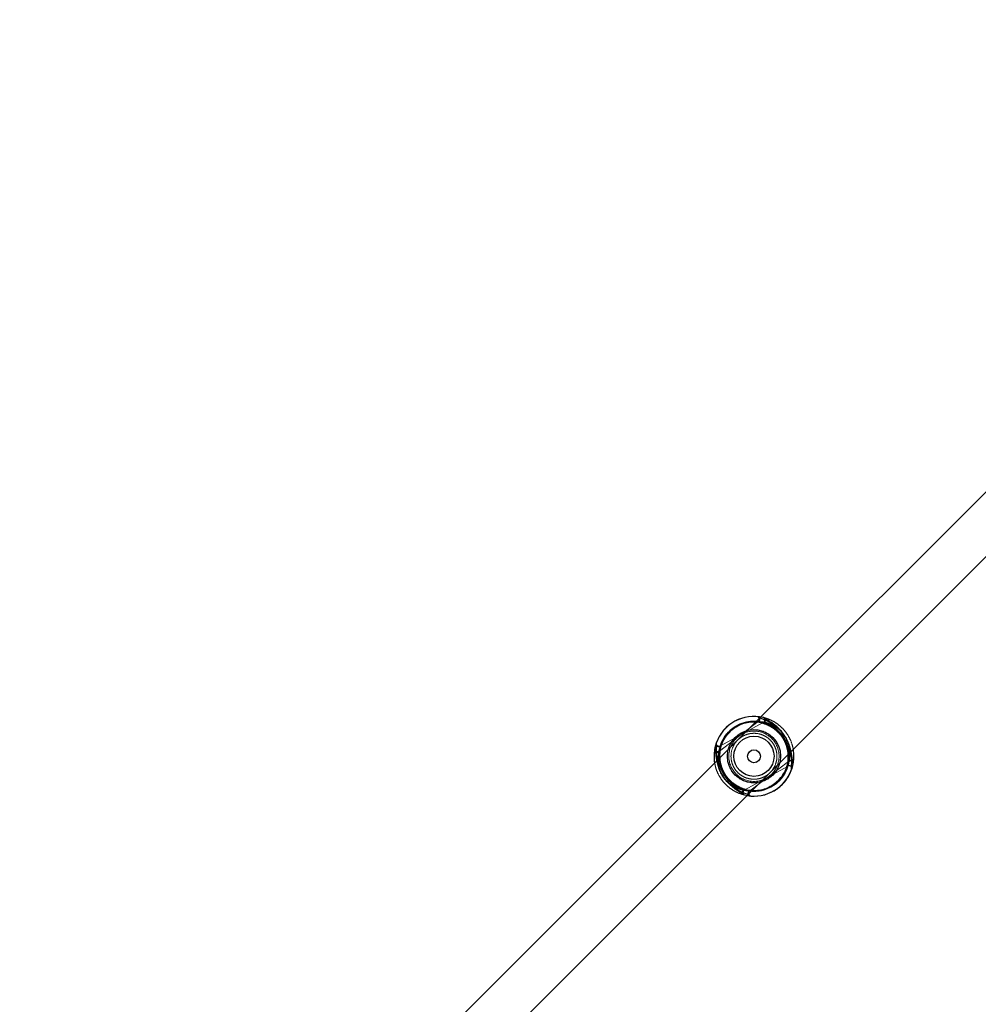
# Model space of a CAD drawing. Units: millimetres. Extents: x 13938 to 26673, y 37107 to 45490.
# Drawn here: x 18265 to 18599, y 39840 to 40183 of the extents above; entities that cross this region are included whole.
import ezdxf

# ---------------------------------------------------------------- set-up
doc = ezdxf.new("R2010")
doc.units = ezdxf.units.MM
doc.header["$LTSCALE"] = 200
doc.linetypes.add('HIDDEN', pattern=[1.905, 1.27, -0.635])

msp = doc.modelspace()

# ---------------------------------------------------------------- linework, layer by layer
at = {"color": 7, "linetype": 'Continuous', "lineweight": 25}
for p, q in [((18766.32, 40183.47), (18523.4, 39940.55)), ((18525.18, 39939.76), (18524.84, 39940)), ((18507.9, 39930.75), (18507.93, 39930.52)), ((18508.11, 39925.26), (18265.31, 39682.46)), ((18534.15, 39922.97), (18534.11, 39923.22))]:
    msp.add_line(p, q, dxfattribs=at)
at = {"color": 7, "linetype": 'HIDDEN', "lineweight": 18}
for p, q in [((18523.4, 39940.55), (18508.11, 39925.26)), ((18522.45, 39938.95), (18508.99, 39928.69)), ((18524.28, 39940.37), (18525.6, 39939.98)), ((18524.24, 39938.59), (18509.42, 39930.49)), ((18524.24, 39938.59), (18524.52, 39938.54)), ((18507.93, 39930.66), (18507.96, 39930.61)), ((18509.31, 39930.23), (18509.42, 39930.49)), ((18533.04, 39925.02), (18533.11, 39925.29)), ((18534.45, 39925.16), (18534.56, 39925)), ((18517.79, 39915.12), (18532.65, 39923.24)), ((18519.61, 39914.78), (18533.04, 39925.02)), ((18517.77, 39913.35), (18518.64, 39913.16)), ((18517.77, 39913.35), (18518.52, 39913.19)), ((18519.33, 39914.79), (18519.61, 39914.78))]:
    msp.add_line(p, q, dxfattribs=at)
at = {"color": 7, "linetype": 'Continuous', "lineweight": 25, "flags": 128}
for points in [[(18533.91, 39928.43), (18552.49, 39947.01), (18579.16, 39973.68), (18605.85, 40000.37), (18632.57, 40027.09), (18659.32, 40053.84), (18686.09, 40080.61), (18712.87, 40107.39), (18739.68, 40134.2), (18766.5, 40161.02), (18776.74, 40171.26)], [(18275.7, 39670.22), (18287.95, 39682.47), (18314.2, 39708.72), (18340.49, 39735.02), (18366.84, 39761.37), (18393.24, 39787.76), (18419.68, 39814.21), (18446.17, 39840.69), (18472.69, 39867.22), (18499.26, 39893.78), (18518.64, 39913.16)]]:
    msp.add_lwpolyline(points, dxfattribs=at)
at = {"color": 7, "linetype": 'HIDDEN', "lineweight": 18, "flags": 128}
msp.add_lwpolyline([(18518.64, 39913.16), (18525.86, 39920.38), (18533.91, 39928.43)], dxfattribs=at)
at = {"color": 7, "linetype": 'Continuous', "lineweight": 25}
for radius in [12.25, 9.27, 7, 2.25]:
    msp.add_circle((18521.02, 39926.86), radius, dxfattribs=at)
at = {"color": 7, "linetype": 'HIDDEN', "lineweight": 18}
for radius in [12.25, 11.9, 11.9, 9.27, 8.75]:
    msp.add_circle((18521.02, 39926.86), radius, dxfattribs=at)
for centre, radius, start, end in [((18521.02, 39926.86), 13.89, 85.1036, 169.504), ((18522.09, 39940.71), 0.122, 353.2908, 357.4383), ((18522.12, 39939.71), 1, 37.3038, 85.1036), ((18521.02, 39926.86), 13.9, 35.4596, 51.4159), ((18507.33, 39929.19), 0.199, 78.6274, 81.1776), ((18521.02, 39926.86), 13.89, 265.1036, 349.504), ((18534.65, 39924.14), 0.188, 77.6635, 80.3295), ((18521.02, 39926.86), 13.9, 235.1309, 256.4454), ((18517.93, 39913.31), 0.164, 165.1711, 168.2592), ((18519.92, 39914.01), 1, 219.9221, 265.1036), ((18519.73, 39913.02), 0.103, 352.8983, 357.8308)]:
    msp.add_arc(centre, radius, start, end, dxfattribs=at)
at = {"color": 7, "linetype": 'Continuous', "lineweight": 25}
for centre, radius, start, end in [((18521.02, 39926.86), 13.9, 76.4454, 160.8458), ((18521.02, 39926.86), 13.89, 76.4454, 160.8458), ((18524.5, 39940.31), 0.231, 165.4541, 167.6155), ((18521.02, 39926.86), 13.9, 160.8458, 179.4559), ((18508.84, 39931.09), 1, 162.6169, 205.3838), ((18508.03, 39931.78), 0.387, 249.691, 251.0014), ((18521.02, 39926.86), 13.9, 340.8458, 356.9942), ((18521.02, 39926.86), 13.9, 260.1374, 340.8458), ((18534.05, 39922), 0.314, 70.0261, 71.6158)]:
    msp.add_arc(centre, radius, start, end, dxfattribs=at)
at = {"color": 1, "linetype": 'Continuous', "lineweight": 25}
msp.add_arc((18521.02, 39926.86), 13.89, 259.6125, 340.8458, dxfattribs=at)
at = {"color": 7, "linetype": 'HIDDEN', "lineweight": 18}
for points, knots in [([(18522.72, 39938.93), (18522.79, 39939), (18522.93, 39939.14), (18523.05, 39939.42), (18523.1, 39939.71), (18523.06, 39940), (18522.94, 39940.28), (18522.75, 39940.49), (18522.51, 39940.65), (18522.32, 39940.69), (18522.21, 39940.71)], [0, 0, 0, 0, 0.128886, 0.250169, 0.3746, 0.500114, 0.619835, 0.750067, 0.854665, 1, 1, 1, 1]), ([(18522.21, 39940.71), (18522.26, 39940.69), (18522.33, 39940.66), (18522.58, 39940.41), (18522.7, 39940.24), (18522.77, 39940.1), (18522.82, 39939.95), (18522.84, 39939.79), (18522.84, 39939.63), (18522.79, 39939.41), (18522.67, 39939.16), (18522.52, 39939.01), (18522.44, 39938.94)], [0, 0, 0, 0, 0.38123, 0.526484, 0.584889, 0.635444, 0.681128, 0.724521, 0.767557, 0.811437, 0.903312, 1, 1, 1, 1]), ([(18522.21, 39940.7), (18522.34, 39940.61), (18522.54, 39940.49), (18522.96, 39940.32), (18523.17, 39940.24), (18523.22, 39940.22)], [0, 0, 0, 0, 0.5893968, 0.9006295, 1, 1, 1, 1]), ([(18522.72, 39938.93), (18522.57, 39938.93), (18522.36, 39938.94), (18522.53, 39938.94), (18522.76, 39938.93), (18523.05, 39938.92), (18523.35, 39938.9), (18523.68, 39938.86), (18524.05, 39938.82), (18524.46, 39938.75), (18525.05, 39938.64), (18525.82, 39938.44), (18526.8, 39938.1), (18528, 39937.54), (18529.23, 39936.79), (18529.99, 39936.04), (18530.28, 39935.76)], [0, 0, 0, 0, 0.12882, 0.190949, 0.257995, 0.298301, 0.34178, 0.388517, 0.425307, 0.469031, 0.519695, 0.604637, 0.686997, 0.783231, 0.918555, 1, 1, 1, 1]), ([(18522.83, 39940.4), (18522.89, 39940.33), (18523, 39940.22), (18523.09, 39939.97), (18523.13, 39939.7), (18523.07, 39939.41), (18522.94, 39939.14), (18522.79, 39939), (18522.72, 39938.93)], [0, 0, 0, 0, 0.1543625, 0.2839043, 0.4720951, 0.6417663, 0.8226106, 1, 1, 1, 1]), ([(18533.11, 39925.29), (18533.08, 39925.41), (18533, 39925.67), (18532.94, 39926.76), (18532.8, 39928.68), (18532.21, 39930.96), (18531.33, 39932.77), (18530.48, 39934.06), (18529.46, 39935.23), (18527.95, 39936.56), (18525.91, 39937.73), (18524.09, 39938.37), (18523.05, 39938.72), (18522.82, 39938.87), (18522.72, 39938.93)], [0, 0, 0, 0, 0.057103, 0.124681, 0.250294, 0.375569, 0.438912, 0.500039, 0.561166, 0.624431, 0.749668, 0.875293, 0.942899, 1, 1, 1, 1]), ([(18534.58, 39924.99), (18534.53, 39925.13), (18534.43, 39925.4), (18534.3, 39926.34), (18534.12, 39927.68), (18533.77, 39929.29), (18533.36, 39930.57), (18532.99, 39931.52), (18532.5, 39932.61), (18531.63, 39934.1), (18530.4, 39935.64), (18529.1, 39936.89), (18527.84, 39937.87), (18526.4, 39938.76), (18524.91, 39939.49), (18523.48, 39940.04), (18523.05, 39940.3), (18522.82, 39940.43)], [0, 0, 0, 0, 0.054758, 0.10641, 0.198515, 0.273429, 0.329534, 0.366074, 0.396613, 0.469259, 0.557347, 0.610671, 0.673205, 0.744614, 0.823894, 0.909779, 1, 1, 1, 1]), ([(18524.48, 39940.32), (18524.5, 39940.29), (18524.53, 39940.25), (18524.68, 39939.95), (18524.75, 39939.69), (18524.77, 39939.42), (18524.73, 39939.2), (18524.68, 39939.05), (18524.6, 39938.91), (18524.46, 39938.74), (18524.33, 39938.65), (18524.24, 39938.59)], [0, 0, 0, 0, 0.356205, 0.5075012, 0.6349725, 0.7384862, 0.7833133, 0.8259757, 0.8683991, 0.9115792, 1, 1, 1, 1]), ([(18534.71, 39929.23), (18534.56, 39929.94), (18534.25, 39931.38), (18533.28, 39933.55), (18531.95, 39935.57), (18530.35, 39937.24), (18528.66, 39938.53), (18526.99, 39939.45), (18525.54, 39940.03), (18524.53, 39940.31), (18524.33, 39940.36), (18524.27, 39940.37)], [0, 0, 0, 0, 0.115574, 0.23581, 0.355521, 0.478851, 0.598918, 0.717954, 0.839071, 0.950398, 1, 1, 1, 1]), ([(18524.28, 39940.37), (18524.39, 39940.33), (18524.57, 39940.27), (18524.78, 39940.07), (18524.93, 39939.84), (18525.01, 39939.55), (18525.01, 39939.25), (18524.92, 39938.97), (18524.76, 39938.71), (18524.6, 39938.6), (18524.52, 39938.54)], [0, 0, 0, 0, 0.145324, 0.2498897, 0.3801637, 0.4998621, 0.6254125, 0.7498049, 0.8711544, 1, 1, 1, 1]), ([(18524.52, 39938.54), (18524.6, 39938.59), (18524.77, 39938.71), (18524.94, 39938.95), (18525.04, 39939.24), (18525.05, 39939.51), (18524.99, 39939.77), (18524.9, 39939.9), (18524.85, 39939.97)], [0, 0, 0, 0, 0.1770202, 0.3575438, 0.5269422, 0.7146422, 0.844014, 1, 1, 1, 1]), ([(18534.11, 39923.22), (18534.1, 39923.3), (18534.06, 39923.51), (18534.08, 39924.36), (18534.09, 39925.7), (18533.99, 39927.34), (18533.78, 39928.67), (18533.56, 39929.67), (18533.24, 39930.82), (18532.6, 39932.42), (18531.62, 39934.12), (18530.51, 39935.56), (18529.42, 39936.72), (18528.13, 39937.82), (18526.77, 39938.76), (18525.61, 39939.42), (18525.3, 39939.67), (18525.18, 39939.76)], [0, 0, 0, 0, 0.0291549, 0.0846248, 0.1835288, 0.2639598, 0.3241706, 0.3633674, 0.3961289, 0.4740587, 0.5686403, 0.6259275, 0.6930988, 0.7697633, 0.8548593, 0.9470268, 1, 1, 1, 1]), ([(18530.74, 39935.23), (18530.7, 39935.28), (18530.28, 39935.75), (18529.69, 39936.22), (18529.03, 39936.69), (18528.66, 39936.94), (18528.28, 39937.17), (18528.01, 39937.32), (18527.75, 39937.45), (18527.29, 39937.68), (18526.62, 39937.96), (18525.93, 39938.19), (18525.37, 39938.35), (18524.92, 39938.46), (18524.4, 39938.56), (18524.31, 39938.58), (18524.24, 39938.59)], [0, 0, 0, 0, 0.0161906, 0.1662872, 0.2081423, 0.2517457, 0.2971234, 0.3442927, 0.3495967, 0.3919051, 0.5098564, 0.6008971, 0.6745638, 0.7610648, 0.8384682, 1, 1, 1, 1]), ([(18524.52, 39938.54), (18524.61, 39938.46), (18524.82, 39938.28), (18525.79, 39937.78), (18527.49, 39936.87), (18529.33, 39935.41), (18530.63, 39933.86), (18531.46, 39932.56), (18532.11, 39931.15), (18532.71, 39929.23), (18532.94, 39926.89), (18532.79, 39924.97), (18532.68, 39923.88), (18532.72, 39923.61), (18532.74, 39923.49)], [0, 0, 0, 0, 0.057104, 0.124682, 0.250298, 0.375566, 0.438909, 0.500042, 0.56117, 0.624434, 0.749666, 0.875296, 0.942901, 1, 1, 1, 1]), ([(18515.37, 39932.52), (18515.36, 39932.51), (18514.64, 39931.79), (18513.52, 39930.15), (18512.95, 39927.66), (18513.07, 39925.65), (18513.46, 39924.05), (18514.32, 39922.31), (18515.77, 39920.7), (18517.55, 39919.56), (18519.72, 39918.85), (18521.82, 39918.81), (18523.69, 39919.26), (18524.95, 39919.85), (18525.93, 39920.52), (18526.44, 39920.96), (18526.68, 39921.2), (18526.68, 39921.2)], [0, 0, 0, 0, 0.000616, 0.138614, 0.264442, 0.319858, 0.375177, 0.44861, 0.52231, 0.592055, 0.664642, 0.770398, 0.839458, 0.908588, 0.954476, 0.999386, 1, 1, 1, 1]), ([(18526.68, 39921.2), (18526.68, 39921.2), (18527.15, 39921.67), (18527.98, 39922.73), (18528.86, 39924.76), (18529.15, 39927.09), (18528.7, 39929.43), (18527.74, 39931.37), (18526.41, 39932.88), (18524.73, 39934.04), (18522.61, 39934.82), (18520.47, 39934.93), (18518.56, 39934.53), (18516.87, 39933.79), (18515.87, 39933.02), (18515.37, 39932.52), (18515.37, 39932.52)], [0, 0, 0, 0, 0.000564, 0.095142, 0.189616, 0.303622, 0.387654, 0.451697, 0.516127, 0.572594, 0.644921, 0.746715, 0.82228, 0.897953, 0.999436, 1, 1, 1, 1]), ([(18508.93, 39928.43), (18508.85, 39928.38), (18508.68, 39928.28), (18508.38, 39928.24), (18508.08, 39928.27), (18507.81, 39928.39), (18507.58, 39928.58), (18507.42, 39928.81), (18507.33, 39929.09), (18507.35, 39929.28), (18507.36, 39929.39)], [0, 0, 0, 0, 0.128841, 0.250176, 0.374571, 0.500132, 0.619801, 0.750087, 0.854647, 1, 1, 1, 1]), ([(18509, 39928.7), (18508.91, 39928.64), (18508.74, 39928.53), (18508.47, 39928.49), (18508.26, 39928.5), (18508.05, 39928.55), (18507.81, 39928.66), (18507.59, 39928.85), (18507.37, 39929.15), (18507.36, 39929.29), (18507.36, 39929.39)], [0, 0, 0, 0, 0.09653, 0.191672, 0.239662, 0.289259, 0.398233, 0.524571, 0.669, 1, 1, 1, 1]), ([(18507.36, 39929.39), (18507.41, 39929.26), (18507.48, 39929.07), (18507.52, 39928.63), (18507.53, 39928.51)], [0, 0, 0, 0, 0.705197, 1, 1, 1, 1]), ([(18507.46, 39928.73), (18507.51, 39928.59), (18507.61, 39928.32), (18507.75, 39927.38), (18507.93, 39926.03), (18508.28, 39924.43), (18508.69, 39923.15), (18509.06, 39922.19), (18509.55, 39921.1), (18510.41, 39919.61), (18511.64, 39918.08), (18512.95, 39916.82), (18514.21, 39915.85), (18515.65, 39914.95), (18517.14, 39914.23), (18518.57, 39913.67), (18519, 39913.42), (18519.22, 39913.29)], [0, 0, 0, 0, 0.054759, 0.106409, 0.198514, 0.273427, 0.329533, 0.366073, 0.396611, 0.469257, 0.557351, 0.610668, 0.673208, 0.744615, 0.823895, 0.909777, 1, 1, 1, 1]), ([(18507.89, 39931.42), (18507.95, 39931.58), (18508.06, 39931.89), (18507.85, 39931.29), (18507.59, 39930.57), (18507.49, 39929.98), (18507.47, 39929.88)], [0, 0, 0, 0, 0.3144536, 0.6293057, 0.9377657, 1, 1, 1, 1]), ([(18508.93, 39928.43), (18508.85, 39928.38), (18508.68, 39928.27), (18508.38, 39928.21), (18508.08, 39928.24), (18507.83, 39928.34), (18507.61, 39928.5), (18507.53, 39928.64), (18507.49, 39928.71)], [0, 0, 0, 0, 0.176507, 0.356432, 0.525329, 0.712528, 0.841521, 1, 1, 1, 1]), ([(18507.89, 39931.42), (18507.87, 39931.31), (18507.82, 39931.12), (18507.87, 39930.83), (18507.99, 39930.58), (18508.19, 39930.36), (18508.44, 39930.2), (18508.73, 39930.12), (18509.03, 39930.12), (18509.21, 39930.19), (18509.31, 39930.23)], [0, 0, 0, 0, 0.145369, 0.249905, 0.380168, 0.499869, 0.625404, 0.749834, 0.871122, 1, 1, 1, 1]), ([(18509.42, 39930.49), (18509.3, 39930.44), (18509.13, 39930.37), (18508.88, 39930.36), (18508.7, 39930.39), (18508.52, 39930.45), (18508.31, 39930.57), (18508.12, 39930.72), (18507.98, 39930.8), (18507.91, 39930.76), (18507.89, 39930.75)], [0, 0, 0, 0, 0.130091, 0.191079, 0.250477, 0.31398, 0.389871, 0.593159, 0.869846, 1, 1, 1, 1]), ([(18507.92, 39930.73), (18507.95, 39930.65), (18508.01, 39930.5), (18508.2, 39930.31), (18508.43, 39930.17), (18508.73, 39930.1), (18509.03, 39930.11), (18509.22, 39930.19), (18509.31, 39930.23)], [0, 0, 0, 0, 0.15847, 0.287462, 0.474667, 0.643506, 0.823495, 1, 1, 1, 1]), ([(18507.93, 39930.52), (18507.95, 39930.44), (18507.99, 39930.21), (18507.97, 39929.36), (18507.96, 39928.02), (18508.06, 39926.37), (18508.27, 39925.05), (18508.49, 39924.05), (18508.81, 39922.9), (18509.44, 39921.29), (18510.43, 39919.59), (18511.53, 39918.16), (18512.63, 39917), (18513.92, 39915.9), (18515.28, 39914.95), (18516.61, 39914.19), (18517, 39913.88), (18517.2, 39913.72)], [0, 0, 0, 0, 0.030237, 0.083251, 0.177778, 0.254644, 0.312189, 0.34965, 0.380961, 0.45544, 0.545835, 0.600582, 0.664781, 0.738054, 0.819377, 0.907465, 1, 1, 1, 1]), ([(18509.42, 39930.49), (18509.39, 39930.43), (18509.33, 39930.3), (18508.99, 39929.42), (18508.69, 39928.36), (18508.54, 39927.46), (18508.48, 39926.98), (18508.46, 39926.83), (18508.4, 39926.23), (18508.38, 39925.12), (18508.58, 39923.93), (18508.68, 39923.39)], [0, 0, 0, 0, 0.164361, 0.330753, 0.498068, 0.616748, 0.650325, 0.660661, 0.66669, 0.847813, 1, 1, 1, 1]), ([(18509.29, 39921.79), (18509.14, 39922.24), (18508.78, 39923.26), (18508.64, 39924.42), (18508.59, 39925.44), (18508.6, 39926.4), (18508.73, 39927.5), (18508.92, 39928.4), (18509.04, 39928.84), (18508.97, 39928.57), (18508.93, 39928.43)], [0, 0, 0, 0, 0.115139, 0.263567, 0.316059, 0.412763, 0.561073, 0.708527, 0.854201, 1, 1, 1, 1]), ([(18509.31, 39930.23), (18509.32, 39930.11), (18509.36, 39929.84), (18509.25, 39928.75), (18509.1, 39926.83), (18509.34, 39924.49), (18509.94, 39922.56), (18510.59, 39921.16), (18511.42, 39919.86), (18512.72, 39918.31), (18514.56, 39916.84), (18516.25, 39915.94), (18517.23, 39915.44), (18517.44, 39915.26), (18517.53, 39915.18)], [0, 0, 0, 0, 0.057099, 0.124706, 0.250333, 0.375564, 0.438832, 0.499958, 0.561089, 0.624432, 0.749703, 0.875316, 0.942898, 1, 1, 1, 1]), ([(18532.74, 39923.49), (18532.68, 39923.35), (18532.6, 39923.16), (18532.67, 39923.31), (18532.76, 39923.52), (18532.86, 39923.8), (18532.97, 39924.08), (18533.07, 39924.4), (18533.18, 39924.75), (18533.28, 39925.15), (18533.42, 39925.73), (18533.55, 39926.52), (18533.64, 39927.55), (18533.64, 39928.86), (18533.44, 39929.89), (18533.32, 39930.49)], [0, 0, 0, 0, 0.1410369, 0.2090614, 0.28247, 0.3266019, 0.3741981, 0.4253688, 0.4656559, 0.5135201, 0.5689899, 0.6619964, 0.7521619, 0.8575226, 1, 1, 1, 1]), ([(18532.83, 39931.73), (18532.96, 39931.35), (18533.14, 39930.82), (18533.27, 39930.16), (18533.34, 39929.73), (18533.4, 39929.29), (18533.42, 39928.98), (18533.44, 39928.68), (18533.46, 39928.17), (18533.44, 39927.45), (18533.37, 39926.72), (18533.29, 39926.14), (18533.21, 39925.69), (18533.09, 39925.18), (18533.06, 39925.08), (18533.04, 39925.02)], [0, 0, 0, 0, 0.116317, 0.160683, 0.206902, 0.255002, 0.304992, 0.310606, 0.35546, 0.480479, 0.57697, 0.655061, 0.746742, 0.82878, 1, 1, 1, 1]), ([(18519.33, 39914.79), (18519.22, 39914.85), (18518.99, 39915), (18517.95, 39915.34), (18516.14, 39915.99), (18514.1, 39917.16), (18512.58, 39918.49), (18511.57, 39919.65), (18510.71, 39920.94), (18509.83, 39922.76), (18509.24, 39925.04), (18509.11, 39926.95), (18509.05, 39928.05), (18508.97, 39928.31), (18508.93, 39928.43)], [0, 0, 0, 0, 0.057101, 0.124706, 0.250334, 0.375567, 0.438832, 0.499956, 0.561089, 0.62443, 0.749702, 0.875319, 0.942896, 1, 1, 1, 1]), ([(18533.05, 39925.02), (18533.13, 39925.07), (18533.31, 39925.18), (18533.58, 39925.23), (18533.79, 39925.22), (18534, 39925.17), (18534.24, 39925.05), (18534.46, 39924.87), (18534.67, 39924.57), (18534.68, 39924.43), (18534.69, 39924.33)], [0, 0, 0, 0, 0.0965, 0.191644, 0.239635, 0.289266, 0.398227, 0.524551, 0.668982, 1, 1, 1, 1]), ([(18533.11, 39925.29), (18533.2, 39925.34), (18533.37, 39925.45), (18533.66, 39925.51), (18533.97, 39925.48), (18534.22, 39925.37), (18534.39, 39925.26), (18534.44, 39925.18), (18534.45, 39925.16)], [0, 0, 0, 0, 0.199546, 0.403033, 0.593975, 0.805638, 0.951419, 1, 1, 1, 1]), ([(18534.69, 39924.33), (18534.7, 39924.44), (18534.71, 39924.63), (18534.62, 39924.91), (18534.47, 39925.14), (18534.24, 39925.33), (18533.96, 39925.45), (18533.67, 39925.48), (18533.37, 39925.44), (18533.2, 39925.34), (18533.11, 39925.29)], [0, 0, 0, 0, 0.145346, 0.249961, 0.3802, 0.499894, 0.625449, 0.749837, 0.871166, 1, 1, 1, 1]), ([(18534.52, 39925.21), (18534.53, 39925.08), (18534.57, 39924.65), (18534.63, 39924.46), (18534.68, 39924.33)], [0, 0, 0, 0, 0.294807, 1, 1, 1, 1]), ([(18507.34, 39924.49), (18507.49, 39923.78), (18507.79, 39922.34), (18508.77, 39920.16), (18510.1, 39918.15), (18511.69, 39916.47), (18513.39, 39915.19), (18515.05, 39914.26), (18516.53, 39913.68), (18517.64, 39913.37), (18518.25, 39913.24), (18517.93, 39913.31), (18517.77, 39913.35)], [0, 0, 0, 0, 0.098169, 0.200296, 0.301979, 0.406735, 0.50872, 0.609832, 0.712709, 0.807271, 0.903683, 1, 1, 1, 1]), ([(18522.24, 39925), (18522.17, 39924.94), (18522, 39924.8), (18521.79, 39924.76), (18521.67, 39924.73)], [0, 0, 0, 0, 0.436097, 1, 1, 1, 1]), ([(18534.13, 39922.99), (18534.09, 39923.07), (18534.03, 39923.22), (18533.84, 39923.4), (18533.61, 39923.55), (18533.32, 39923.62), (18533.02, 39923.61), (18532.83, 39923.53), (18532.74, 39923.49)], [0, 0, 0, 0, 0.158492, 0.28743, 0.474626, 0.643524, 0.823504, 1, 1, 1, 1]), ([(18532.74, 39923.49), (18532.83, 39923.52), (18533.02, 39923.59), (18533.32, 39923.59), (18533.6, 39923.51), (18533.85, 39923.36), (18534.03, 39923.18), (18534.08, 39923.05), (18534.1, 39923)], [0, 0, 0, 0, 0.18816, 0.365238, 0.546903, 0.73018, 0.904941, 1, 1, 1, 1]), ([(18534.15, 39922.3), (18534.1, 39922.14), (18533.99, 39921.83), (18534.2, 39922.43), (18534.45, 39923.14), (18534.56, 39923.74), (18534.58, 39923.84)], [0, 0, 0, 0, 0.314457, 0.629312, 0.937775, 1, 1, 1, 1]), ([(18511.31, 39918.49), (18511.75, 39918.06), (18512.64, 39917.22), (18513.74, 39916.54), (18514.66, 39916.08), (18515.54, 39915.71), (18516.6, 39915.37), (18517.5, 39915.17), (18517.95, 39915.11), (18517.67, 39915.15), (18517.53, 39915.18)], [0, 0, 0, 0, 0.144331, 0.287862, 0.338622, 0.432142, 0.575558, 0.718141, 0.859009, 1, 1, 1, 1]), ([(18519.61, 39914.78), (18519.54, 39914.78), (18519.4, 39914.78), (18518.46, 39914.83), (18517.37, 39914.99), (18516.49, 39915.21), (18516.02, 39915.35), (18515.88, 39915.4), (18515.3, 39915.59), (18514.29, 39916.05), (18512.88, 39916.88), (18512.12, 39917.61), (18511.78, 39917.94)], [0, 0, 0, 0, 0.1463055, 0.2944162, 0.4433559, 0.5489954, 0.5788808, 0.5880816, 0.5934483, 0.7546658, 0.8907662, 1, 1, 1, 1]), ([(18517.77, 39913.35), (18517.65, 39913.46), (18517.41, 39913.67), (18516.56, 39914.13), (18515.52, 39914.74), (18514.12, 39915.63), (18513.09, 39916.61), (18512.47, 39917.2)], [0, 0, 0, 0, 0.170153, 0.354136, 0.532678, 0.718383, 1, 1, 1, 1]), ([(18515.46, 39914.12), (18515.99, 39913.93), (18516.73, 39913.65), (18517.19, 39913.7), (18517.29, 39913.86), (18517.28, 39914.1), (18517.29, 39914.34), (18517.32, 39914.53), (18517.39, 39914.71), (18517.5, 39914.88), (18517.64, 39915.03), (18517.75, 39915.09), (18517.81, 39915.13)], [0, 0, 0, 0, 0.41333, 0.585236, 0.722676, 0.822857, 0.859493, 0.888895, 0.915189, 0.941936, 0.970353, 1, 1, 1, 1]), ([(18517.53, 39915.18), (18517.45, 39915.12), (18517.28, 39915.01), (18517.11, 39914.76), (18517.01, 39914.48), (18517, 39914.2), (18517.06, 39913.94), (18517.15, 39913.82), (18517.2, 39913.75)], [0, 0, 0, 0, 0.1770044, 0.3575095, 0.5269056, 0.7146709, 0.8439567, 1, 1, 1, 1]), ([(18517.53, 39915.18), (18517.45, 39915.12), (18517.29, 39915), (18517.13, 39914.75), (18517.04, 39914.47), (18517.03, 39914.17), (18517.11, 39913.88), (18517.26, 39913.65), (18517.48, 39913.45), (18517.66, 39913.38), (18517.77, 39913.35)], [0, 0, 0, 0, 0.128837, 0.250143, 0.374534, 0.500083, 0.619792, 0.750038, 0.854634, 1, 1, 1, 1]), ([(18517.2, 39913.75), (18517.22, 39913.71), (18517.29, 39913.58), (18517.5, 39913.44), (18517.68, 39913.38), (18517.77, 39913.35)], [0, 0, 0, 0, 0.1668709, 0.6302882, 1, 1, 1, 1]), ([(18518.86, 39913.48), (18519.04, 39913.41), (18519.52, 39913.23), (18519.72, 39913.1), (18519.84, 39913.02)], [0, 0, 0, 0, 0.386892, 1, 1, 1, 1]), ([(18519.17, 39913.37), (18519.13, 39913.42), (18519.04, 39913.52), (18518.95, 39913.74), (18518.92, 39914.01), (18518.97, 39914.31), (18519.11, 39914.58), (18519.25, 39914.72), (18519.33, 39914.79)], [0, 0, 0, 0, 0.118231, 0.253314, 0.449492, 0.626494, 0.815075, 1, 1, 1, 1]), ([(18519.84, 39913.01), (18519.73, 39913.03), (18519.54, 39913.07), (18519.29, 39913.23), (18519.11, 39913.44), (18518.99, 39913.71), (18518.95, 39914.01), (18519, 39914.3), (18519.12, 39914.58), (18519.26, 39914.71), (18519.33, 39914.79)], [0, 0, 0, 0, 0.145347, 0.249913, 0.380189, 0.49992, 0.625437, 0.74988, 0.871173, 1, 1, 1, 1]), ([(18519.84, 39913.01), (18519.79, 39913.03), (18519.72, 39913.06), (18519.47, 39913.3), (18519.35, 39913.48), (18519.28, 39913.62), (18519.23, 39913.77), (18519.21, 39913.93), (18519.21, 39914.09), (18519.25, 39914.31), (18519.37, 39914.56), (18519.53, 39914.71), (18519.61, 39914.78)], [0, 0, 0, 0, 0.381234, 0.52649, 0.584896, 0.635451, 0.681107, 0.724532, 0.767569, 0.811455, 0.903331, 1, 1, 1, 1])]:
    msp.add_open_spline(points, degree=3, knots=knots, dxfattribs=at)
at = {"color": 7, "linetype": 'Continuous', "lineweight": 25}
for points, knots in [([(18534.15, 39922.3), (18534.12, 39922.45), (18534.08, 39922.68), (18534.11, 39923.25), (18534.17, 39924.27), (18534.23, 39925.87), (18534.03, 39927.94), (18533.69, 39929.63), (18533.12, 39931.34), (18532.33, 39933.04), (18531.34, 39934.62), (18529.82, 39936.48), (18528.12, 39937.94), (18526.53, 39938.98), (18525.48, 39939.59), (18524.63, 39940.05), (18524.39, 39940.26), (18524.28, 39940.36)], [0, 0, 0, 0, 0.057948, 0.088549, 0.120714, 0.244353, 0.30809, 0.371329, 0.435798, 0.500009, 0.564245, 0.628782, 0.755354, 0.818597, 0.879398, 0.942054, 1, 1, 1, 1]), ([(18524.85, 39939.97), (18524.83, 39940.01), (18524.76, 39940.14), (18524.55, 39940.28), (18524.36, 39940.34), (18524.28, 39940.36)], [0, 0, 0, 0, 0.16692, 0.630452, 1, 1, 1, 1]), ([(18507.47, 39929.88), (18507.38, 39929.46), (18507.18, 39928.55), (18507.1, 39926.73), (18507.13, 39925.31), (18507.33, 39924.53), (18507.34, 39924.49)], [0, 0, 0, 0, 0.285959, 0.631263, 0.979666, 1, 1, 1, 1]), ([(18507.89, 39930.75), (18507.85, 39930.74), (18507.66, 39930.68), (18507.54, 39930.21), (18507.45, 39929.84)], [0, 0, 0, 0, 0.205201, 1, 1, 1, 1]), ([(18512.47, 39917.2), (18512.27, 39917.37), (18511.65, 39917.89), (18510.71, 39919.12), (18509.71, 39920.68), (18508.92, 39922.37), (18508.36, 39924.09), (18508.02, 39925.77), (18507.81, 39927.85), (18507.88, 39929.65), (18507.97, 39930.95), (18507.92, 39931.26), (18507.9, 39931.42)], [0, 0, 0, 0, 0.046504, 0.144384, 0.241799, 0.339193, 0.436968, 0.532876, 0.629542, 0.817055, 0.912117, 1, 1, 1, 1]), ([(18534.58, 39923.84), (18534.67, 39924.25), (18534.87, 39925.17), (18534.94, 39926.99), (18534.92, 39928.41), (18534.72, 39929.19), (18534.71, 39929.23)], [0, 0, 0, 0, 0.285966, 0.631252, 0.979666, 1, 1, 1, 1]), ([(18534.1, 39923), (18534.13, 39922.95), (18534.19, 39922.84), (18534.22, 39922.59), (18534.18, 39922.41), (18534.15, 39922.3)], [0, 0, 0, 0, 0.206847, 0.538766, 1, 1, 1, 1]), ([(18534.15, 39922.3), (18534.17, 39922.39), (18534.22, 39922.58), (18534.21, 39922.82), (18534.14, 39922.95), (18534.13, 39922.99)], [0, 0, 0, 0, 0.3722692, 0.8389303, 1, 1, 1, 1]), ([(18534.16, 39922.97), (18534.2, 39922.98), (18534.38, 39923.04), (18534.5, 39923.51), (18534.6, 39923.88)], [0, 0, 0, 0, 0.205207, 1, 1, 1, 1])]:
    msp.add_open_spline(points, degree=3, knots=knots, dxfattribs=at)
at = {"color": 1, "linetype": 'Continuous', "lineweight": 25}
msp.add_open_spline([(18507.9, 39931.42), (18507.88, 39931.33), (18507.83, 39931.14), (18507.83, 39930.89), (18507.9, 39930.76), (18507.92, 39930.73)], degree=3, knots=[0, 0, 0, 0, 0.372186, 0.838913, 1, 1, 1, 1], dxfattribs=at)

doc.saveas('drawing.dxf')
